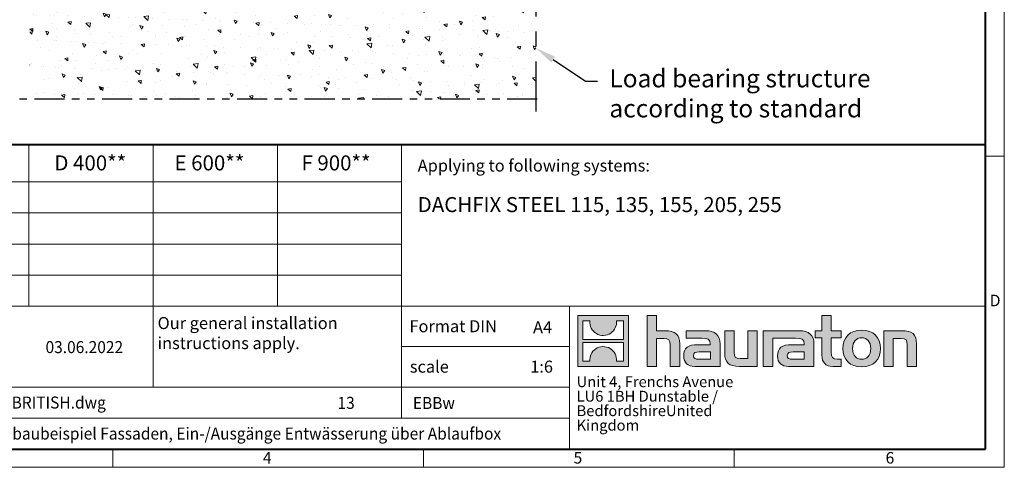
# Model space of a CAD drawing. Units: millimetres. Extents: x 0 to 1852, y 0 to 1303.
# Drawn here: x 798 to 1782, y 0 to 447 of the extents above; entities that cross this region are included whole.
import ezdxf
from ezdxf import colors
from ezdxf.entities.mleader import LeaderData, LeaderLine
from ezdxf.math import Vec2, Vec3

# ---------------------------------------------------------------- set-up
doc = ezdxf.new("R2010")
doc.units = ezdxf.units.MM
doc.header["$LTSCALE"] = 15
doc.linetypes.add('ACDINTGB', pattern=[9, 4, -1, 1, -1, 1, -1])
doc.linetypes.add('DOT2', pattern=[0.635, 0, -0.635])
doc.layers.get('0').update_dxf_attribs({"lineweight": 40})
doc.layers.add('HAURATON_ConstructionSite_Hatching', color=8, linetype='Continuous', lineweight=15)
doc.layers.add('HAURATON_Frame_LOGO', color=1, linetype='Continuous', lineweight=20)
doc.layers.add('HAURATON_Text', color=40, linetype='Continuous')
doc.layers.add('HAURATON_Text_Macro', color=112, linetype='Continuous')
doc.styles.add('Hauraton_Platzhalter', font='arial.ttf', dxfattribs={"width": 0.948})
doc.styles.add('Hauraton_Platzhalter_Fett', font='arialbd.ttf', dxfattribs={"width": 0.948})
doc.styles.get("Standard").update_dxf_attribs({"font": 'arial.ttf'})

# ---------------------------------------------------------------- blocks, each defined once
blk = doc.blocks.new('logo')
h = blk.add_hatch(color=256)
h.paths.add_polyline_path([(126.6, 0), (126.6, 126.6), (0, 126.6), (0, 0)], flags=0)
edge = h.paths.add_edge_path(flags=0)
edge.add_spline(control_points=[(46.2, 81.8), (56.3, 75.4), (72.5, 75.5), (82.1, 83)], knot_values=[5, 5, 5, 5, 6, 6, 6, 6], weights=[1, 1, 1, 1], degree=3, periodic=0)
edge.add_spline(control_points=[(82.1, 83), (92.2, 90), (97.6, 101.3), (96.6, 113.6)], knot_values=[6, 6, 6, 6, 7, 7, 7, 7], weights=[1, 1, 1, 1], degree=3, periodic=0)
edge.add_line((96.6, 113.6), (113.8, 113.6))
edge.add_line((113.8, 113.6), (113.8, 67.2))
edge.add_line((113.8, 67.2), (12.8, 67.2))
edge.add_line((12.8, 67.2), (12.8, 113.6))
edge.add_line((12.8, 113.6), (30, 113.6))
edge.add_spline(control_points=[(30, 113.6), (28.8, 100.5), (35.2, 88.6), (46.2, 81.8)], knot_values=[4, 4, 4, 4, 5, 5, 5, 5], weights=[1, 1, 1, 1], degree=3, periodic=0)
edge = h.paths.add_edge_path(flags=0)
edge.add_spline(control_points=[(80.4, 44.7), (70.3, 51.2), (54.1, 51.1), (44.5, 43.6)], knot_values=[5, 5, 5, 5, 6, 6, 6, 6], weights=[1, 1, 1, 1], degree=3, periodic=0)
edge.add_spline(control_points=[(44.5, 43.6), (34.3, 36.6), (29, 25.3), (30, 13)], knot_values=[6, 6, 6, 6, 7, 7, 7, 7], weights=[1, 1, 1, 1], degree=3, periodic=0)
edge.add_line((30, 13), (12.8, 13))
edge.add_line((12.8, 13), (12.8, 59.4))
edge.add_line((12.8, 59.4), (113.8, 59.4))
edge.add_line((113.8, 59.4), (113.8, 13))
edge.add_line((113.8, 13), (96.5, 13))
edge.add_spline(control_points=[(96.5, 13), (97.7, 26.1), (91.4, 38), (80.4, 44.7)], knot_values=[4, 4, 4, 4, 5, 5, 5, 5], weights=[1, 1, 1, 1], degree=3, periodic=0)
h = blk.add_hatch(color=256)
edge = h.paths.add_edge_path(flags=0)
edge.add_spline(control_points=[(215, 69.5), (227.3, 69.5), (230.7, 65.6), (230.7, 53.8)], knot_values=[6, 6, 6, 6, 7, 7, 7, 7], weights=[1, 1, 1, 1], degree=3, periodic=0)
edge.add_line((230.7, 53.8), (230.7, 0))
edge.add_line((230.7, 0), (254.4, 0))
edge.add_line((254.4, 0), (254.4, 56.5))
edge.add_spline(control_points=[(254.4, 56.5), (254.4, 79.6), (243.1, 89.1), (217.2, 89.1)], knot_values=[2, 2, 2, 2, 3, 3, 3, 3], weights=[1, 1, 1, 1], degree=3, periodic=0)
edge.add_line((217.2, 89.1), (196.2, 89.1))
edge.add_line((196.2, 89.1), (196.2, 126.6))
edge.add_line((196.2, 126.6), (172.9, 126.6))
edge.add_line((172.9, 126.6), (172.9, 0))
edge.add_line((172.9, 0), (196.2, 0))
edge.add_line((196.2, 0), (196.2, 69.5))
edge.add_line((196.2, 69.5), (215, 69.5))
h = blk.add_hatch(color=256)
edge = h.paths.add_edge_path(flags=0)
edge.add_spline(control_points=[(609.7, 27.9), (609.7, 9.6), (619.5, 0), (636.6, 0)], knot_values=[11, 11, 11, 11, 12, 12, 12, 12], weights=[1, 1, 1, 1], degree=3, periodic=0)
edge.add_line((636.6, 0), (658.1, 0))
edge.add_line((658.1, 0), (658.1, 17.8))
edge.add_line((658.1, 17.8), (648.4, 17.8))
edge.add_spline(control_points=[(648.4, 17.8), (636.4, 17.8), (633.2, 23), (633.2, 35.3)], knot_values=[7, 7, 7, 7, 8, 8, 8, 8], weights=[1, 1, 1, 1], degree=3, periodic=0)
edge.add_line((633.2, 35.3), (633.2, 71.3))
edge.add_line((633.2, 71.3), (658.1, 71.3))
edge.add_line((658.1, 71.3), (658.1, 89.1))
edge.add_line((658.1, 89.1), (633.2, 89.1))
edge.add_line((633.2, 89.1), (633.2, 126.6))
edge.add_line((633.2, 126.6), (609.7, 126.6))
edge.add_line((609.7, 126.6), (609.7, 89.1))
edge.add_line((609.7, 89.1), (593.2, 89.1))
edge.add_line((593.2, 89.1), (593.2, 71.3))
edge.add_line((593.2, 71.3), (609.7, 71.3))
edge.add_line((609.7, 71.3), (609.7, 27.9))
h = blk.add_hatch(color=256)
edge = h.paths.add_edge_path(flags=0)
edge.add_spline(control_points=[(309.7, 70.6), (324.5, 70.6), (330.9, 67.6), (330.9, 56.3)], knot_values=[7, 7, 7, 7, 8, 8, 8, 8], weights=[1, 1, 1, 1], degree=3, periodic=0)
edge.add_line((330.9, 56.3), (330.9, 54.1))
edge.add_line((330.9, 54.1), (300, 54.1))
edge.add_spline(control_points=[(300, 54.1), (275.2, 54.1), (264.5, 46.3), (264.5, 25.7)], knot_values=[4, 4, 4, 4, 5, 5, 5, 5], weights=[1, 1, 1, 1], degree=3, periodic=0)
edge.add_spline(control_points=[(264.5, 25.7), (264.5, 9.3), (274.3, 0), (292.1, 0)], knot_values=[3, 3, 3, 3, 4, 4, 4, 4], weights=[1, 1, 1, 1], degree=3, periodic=0)
edge.add_line((292.1, 0), (355.3, 0))
edge.add_line((355.3, 0), (355.3, 55.8))
edge.add_spline(control_points=[(355.3, 55.8), (355.3, 77.7), (342.9, 89.1), (318.6, 89.1)], knot_values=[0, 0, 0, 0, 1, 1, 1, 1], weights=[1, 1, 1, 1], degree=3, periodic=0)
edge.add_line((318.6, 89.1), (270.5, 89.1))
edge.add_line((270.5, 89.1), (270.5, 70.6))
edge.add_line((270.5, 70.6), (309.7, 70.6))
edge = h.paths.add_edge_path(flags=0)
edge.add_spline(control_points=[(301.7, 17.9), (293.1, 17.9), (288.9, 18.9), (288.9, 26.4)], knot_values=[3, 3, 3, 3, 4, 4, 4, 4], weights=[1, 1, 1, 1], degree=3, periodic=0)
edge.add_spline(control_points=[(288.9, 26.4), (288.9, 34.3), (293.4, 36.3), (303.4, 36.3)], knot_values=[2, 2, 2, 2, 3, 3, 3, 3], weights=[1, 1, 1, 1], degree=3, periodic=0)
edge.add_line((303.4, 36.3), (331.1, 36.3))
edge.add_line((331.1, 36.3), (331.1, 17.9))
edge.add_line((331.1, 17.9), (301.7, 17.9))
h = blk.add_hatch(color=256)
edge = h.paths.add_edge_path(flags=0)
edge.add_spline(control_points=[(405.7, 19.6), (393.3, 19.6), (390.3, 22.6), (390.3, 34.5)], knot_values=[4, 4, 4, 4, 5, 5, 5, 5], weights=[1, 1, 1, 1], degree=3, periodic=0)
edge.add_line((390.3, 34.5), (390.3, 89.1))
edge.add_line((390.3, 89.1), (366.8, 89.1))
edge.add_line((366.8, 89.1), (366.8, 32.6))
edge.add_spline(control_points=[(366.8, 32.6), (366.8, 9.3), (378.3, 0), (403.8, 0)], knot_values=[0, 0, 0, 0, 1, 1, 1, 1], weights=[1, 1, 1, 1], degree=3, periodic=0)
edge.add_line((403.8, 0), (448.1, 0))
edge.add_line((448.1, 0), (448.1, 89.1))
edge.add_line((448.1, 89.1), (424.6, 89.1))
edge.add_line((424.6, 89.1), (424.6, 19.6))
edge.add_line((424.6, 19.6), (405.7, 19.6))
h = blk.add_hatch(color=256)
edge = h.paths.add_edge_path(flags=0)
edge.add_line((589.8, 0), (589.8, 55.8))
edge.add_spline(control_points=[(589.8, 55.8), (589.8, 77.7), (577.4, 89.1), (553.1, 89.1)], knot_values=[16, 16, 16, 16, 17, 17, 17, 17], weights=[1, 1, 1, 1], degree=3, periodic=0)
edge.add_line((553.1, 89.1), (474.8, 89.1))
edge.add_line((474.8, 89.1), (473.7, 89.1))
edge.add_line((473.7, 89.1), (463.2, 89.1))
edge.add_line((463.2, 89.1), (463.2, 0))
edge.add_line((463.2, 0), (486.7, 0))
edge.add_line((486.7, 0), (486.7, 70.6))
edge.add_line((486.7, 70.6), (505.4, 70.6))
edge.add_line((505.4, 70.6), (505.4, 70.6))
edge.add_line((505.4, 70.6), (544.1, 70.6))
edge.add_spline(control_points=[(544.1, 70.6), (559, 70.6), (565.4, 67.6), (565.4, 56.3)], knot_values=[9, 9, 9, 9, 10, 10, 10, 10], weights=[1, 1, 1, 1], degree=3, periodic=0)
edge.add_line((565.4, 56.3), (565.4, 54.1))
edge.add_line((565.4, 54.1), (534.5, 54.1))
edge.add_spline(control_points=[(534.5, 54.1), (509.7, 54.1), (499, 46.3), (499, 25.7)], knot_values=[12, 12, 12, 12, 13, 13, 13, 13], weights=[1, 1, 1, 1], degree=3, periodic=0)
edge.add_spline(control_points=[(499, 25.7), (499, 9.3), (508.8, 0), (526.6, 0)], knot_values=[13, 13, 13, 13, 14, 14, 14, 14], weights=[1, 1, 1, 1], degree=3, periodic=0)
edge.add_line((526.6, 0), (589.8, 0))
edge = h.paths.add_edge_path(flags=0)
edge.add_spline(control_points=[(536.2, 17.9), (527.6, 17.9), (523.3, 18.9), (523.3, 26.4)], knot_values=[1, 1, 1, 1, 2, 2, 2, 2], weights=[1, 1, 1, 1], degree=3, periodic=0)
edge.add_spline(control_points=[(523.3, 26.4), (523.3, 34.3), (527.9, 36.3), (537.9, 36.3)], knot_values=[2, 2, 2, 2, 3, 3, 3, 3], weights=[1, 1, 1, 1], degree=3, periodic=0)
edge.add_line((537.9, 36.3), (565.6, 36.3))
edge.add_line((565.6, 36.3), (565.6, 17.9))
edge.add_line((565.6, 17.9), (536.2, 17.9))
h = blk.add_hatch(color=256)
edge = h.paths.add_edge_path(flags=0)
edge.add_spline(control_points=[(709.1, 90.6), (680, 90.6), (661.8, 72.2), (661.8, 44.5), (661.8, 16.9), (680, -1.5), (709.1, -1.5)], knot_values=[0, 0, 0, 0, 1, 1, 1, 2, 2, 2, 2], weights=[1, 1, 1, 1, 1, 1, 1], degree=3, periodic=0)
edge.add_spline(control_points=[(709.1, -1.5), (738.4, -1.5), (756.3, 16.9), (756.3, 44.5), (756.3, 72.2), (738, 90.6), (709.1, 90.6)], knot_values=[2, 2, 2, 2, 3, 3, 3, 4, 4, 4, 4], weights=[1, 1, 1, 1, 1, 1, 1], degree=3, periodic=0)
edge = h.paths.add_edge_path(flags=0)
edge.add_spline(control_points=[(709, 71.3), (723, 71.3), (731.6, 61.7), (731.6, 44.5), (731.6, 27.2), (722.8, 17.6), (709, 17.6)], knot_values=[0, 0, 0, 0, 1, 1, 1, 2, 2, 2, 2], weights=[1, 1, 1, 1, 1, 1, 1], degree=3, periodic=0)
edge.add_spline(control_points=[(709, 17.6), (695.1, 17.6), (686.5, 27.2), (686.5, 44.5), (686.5, 61.7), (695.3, 71.3), (709, 71.3)], knot_values=[2, 2, 2, 2, 3, 3, 3, 4, 4, 4, 4], weights=[1, 1, 1, 1, 1, 1, 1], degree=3, periodic=0)
h = blk.add_hatch(color=256)
edge = h.paths.add_edge_path(flags=0)
edge.add_spline(control_points=[(807, 69.5), (820.4, 69.5), (822.6, 65.9), (822.6, 53.6)], knot_values=[4, 4, 4, 4, 5, 5, 5, 5], weights=[1, 1, 1, 1], degree=3, periodic=0)
edge.add_line((822.6, 53.6), (822.6, 0))
edge.add_line((822.6, 0), (846.1, 0))
edge.add_line((846.1, 0), (846.1, 56.5))
edge.add_spline(control_points=[(846.1, 56.5), (846.1, 80.1), (835.3, 89.1), (808.9, 89.1)], knot_values=[0, 0, 0, 0, 1, 1, 1, 1], weights=[1, 1, 1, 1], degree=3, periodic=0)
edge.add_line((808.9, 89.1), (764.6, 89.1))
edge.add_line((764.6, 89.1), (764.6, 0))
edge.add_line((764.6, 0), (788.1, 0))
edge.add_line((788.1, 0), (788.1, 69.5))
edge.add_line((788.1, 69.5), (807, 69.5))
at = {"linetype": 'Continuous'}
for p, q in [((0, 0), (0, 126.6)), ((0, 126.6), (126.6, 126.6)), ((126.6, 126.6), (126.6, 0)), ((172.9, 0), (172.9, 126.6)), ((172.9, 126.6), (196.2, 126.6)), ((196.2, 126.6), (196.2, 89.1)), ((609.7, 89.1), (609.7, 126.6)), ((609.7, 126.6), (633.2, 126.6)), ((633.2, 126.6), (633.2, 89.1)), ((12.8, 67.2), (12.8, 113.6)), ((12.8, 113.6), (30, 113.6)), ((96.6, 113.6), (113.8, 113.6)), ((113.8, 113.6), (113.8, 67.2)), ((196.2, 89.1), (217.2, 89.1)), ((270.5, 70.6), (270.5, 89.1)), ((270.5, 89.1), (318.6, 89.1)), ((366.8, 32.6), (366.8, 89.1)), ((366.8, 89.1), (390.3, 89.1)), ((390.3, 89.1), (390.3, 34.5)), ((424.6, 19.6), (424.6, 89.1)), ((424.6, 89.1), (448.1, 89.1)), ((448.1, 89.1), (448.1, 0)), ((473.7, 89.1), (463.2, 89.1)), ((463.2, 89.1), (463.2, 0)), ((474.8, 89.1), (473.7, 89.1)), ((553.1, 89.1), (474.8, 89.1)), ((593.2, 71.3), (593.2, 89.1)), ((593.2, 89.1), (609.7, 89.1)), ((633.2, 89.1), (658.1, 89.1)), ((658.1, 89.1), (658.1, 71.3)), ((764.6, 0), (764.6, 89.1)), ((764.6, 89.1), (808.9, 89.1)), ((113.8, 67.2), (12.8, 67.2)), ((12.8, 13), (12.8, 59.4)), ((12.8, 59.4), (113.8, 59.4)), ((113.8, 59.4), (113.8, 13)), ((215, 69.5), (196.2, 69.5)), ((196.2, 69.5), (196.2, 0)), ((230.7, 0), (230.7, 53.8)), ((254.4, 56.5), (254.4, 0)), ((309.7, 70.6), (270.5, 70.6)), ((300, 54.1), (330.9, 54.1)), ((355.3, 55.8), (355.3, 0)), ((486.7, 0), (486.7, 70.6)), ((486.7, 70.6), (505.4, 70.6)), ((505.4, 70.6), (505.4, 70.6)), ((505.4, 70.6), (544.1, 70.6)), ((565.4, 54.1), (534.5, 54.1)), ((589.8, 0), (589.8, 55.8)), ((609.7, 71.3), (593.2, 71.3)), ((609.7, 27.9), (609.7, 71.3)), ((658.1, 71.3), (633.2, 71.3)), ((633.2, 71.3), (633.2, 35.3)), ((807, 69.5), (788.1, 69.5)), ((788.1, 69.5), (788.1, 0)), ((822.6, 0), (822.6, 53.6)), ((846.1, 56.5), (846.1, 0)), ((331.1, 36.3), (303.4, 36.3)), ((331.1, 17.9), (331.1, 36.3)), ((537.9, 36.3), (565.6, 36.3)), ((565.6, 36.3), (565.6, 17.9)), ((126.6, 0), (0, 0)), ((30, 13), (12.8, 13)), ((113.8, 13), (96.5, 13)), ((301.7, 17.9), (331.1, 17.9)), ((405.7, 19.6), (424.6, 19.6)), ((565.6, 17.9), (536.2, 17.9)), ((648.4, 17.8), (658.1, 17.8)), ((658.1, 17.8), (658.1, 0)), ((196.2, 0), (172.9, 0)), ((254.4, 0), (230.7, 0)), ((355.3, 0), (292.1, 0)), ((448.1, 0), (403.8, 0)), ((463.2, 0), (486.7, 0)), ((526.6, 0), (589.8, 0)), ((658.1, 0), (636.6, 0)), ((788.1, 0), (764.6, 0)), ((846.1, 0), (822.6, 0))]:
    blk.add_line(p, q, dxfattribs=at)
for points in [[(30, 113.6), (28.8, 100.5), (35.2, 88.6), (46.2, 81.8)], [(30, 113.6), (28.8, 100.5), (35.2, 88.6), (46.2, 81.8)], [(82.1, 83), (92.2, 90), (97.6, 101.3), (96.6, 113.6)], [(82.1, 83), (92.2, 90), (97.6, 101.3), (96.6, 113.6)], [(46.2, 81.8), (56.3, 75.4), (72.5, 75.5), (82.1, 83)], [(46.2, 81.8), (56.3, 75.4), (72.5, 75.5), (82.1, 83)], [(217.2, 89.1), (243.1, 89.1), (254.4, 79.6), (254.4, 56.5)], [(217.2, 89.1), (243.1, 89.1), (254.4, 79.6), (254.4, 56.5)], [(318.6, 89.1), (342.9, 89.1), (355.3, 77.7), (355.3, 55.8)], [(318.6, 89.1), (342.9, 89.1), (355.3, 77.7), (355.3, 55.8)], [(589.8, 55.8), (589.8, 77.7), (577.4, 89.1), (553.1, 89.1)], [(589.8, 55.8), (589.8, 77.7), (577.4, 89.1), (553.1, 89.1)], [(661.8, 44.5), (661.8, 72.2), (680, 90.6), (709.1, 90.6)], [(709.1, 90.6), (738, 90.6), (756.3, 72.2), (756.3, 44.5)], [(808.9, 89.1), (835.3, 89.1), (846.1, 80.1), (846.1, 56.5)], [(808.9, 89.1), (835.3, 89.1), (846.1, 80.1), (846.1, 56.5)], [(80.4, 44.7), (70.3, 51.2), (54.1, 51.1), (44.5, 43.6)], [(80.4, 44.7), (70.3, 51.2), (54.1, 51.1), (44.5, 43.6)], [(230.7, 53.8), (230.7, 65.6), (227.3, 69.5), (215, 69.5)], [(230.7, 53.8), (230.7, 65.6), (227.3, 69.5), (215, 69.5)], [(264.5, 25.7), (264.5, 46.3), (275.2, 54.1), (300, 54.1)], [(264.5, 25.7), (264.5, 46.3), (275.2, 54.1), (300, 54.1)], [(330.9, 56.3), (330.9, 67.6), (324.5, 70.6), (309.7, 70.6)], [(330.9, 56.3), (330.9, 67.6), (324.5, 70.6), (309.7, 70.6)], [(330.9, 54.1), (330.9, 54.9), (330.9, 55.6), (330.9, 56.3)], [(534.5, 54.1), (509.7, 54.1), (499, 46.3), (499, 25.7)], [(534.5, 54.1), (509.7, 54.1), (499, 46.3), (499, 25.7)], [(544.1, 70.6), (559, 70.6), (565.4, 67.6), (565.4, 56.3)], [(544.1, 70.6), (559, 70.6), (565.4, 67.6), (565.4, 56.3)], [(565.4, 56.3), (565.4, 55.6), (565.4, 54.9), (565.4, 54.1)], [(709, 71.3), (695.3, 71.3), (686.5, 61.7), (686.5, 44.5)], [(731.6, 44.5), (731.6, 61.7), (723, 71.3), (709, 71.3)], [(822.6, 53.6), (822.6, 65.9), (820.4, 69.5), (807, 69.5)], [(822.6, 53.6), (822.6, 65.9), (820.4, 69.5), (807, 69.5)], [(44.5, 43.6), (34.3, 36.6), (29, 25.3), (30, 13)], [(44.5, 43.6), (34.3, 36.6), (29, 25.3), (30, 13)], [(96.5, 13), (97.7, 26.1), (91.4, 38), (80.4, 44.7)], [(96.5, 13), (97.7, 26.1), (91.4, 38), (80.4, 44.7)], [(292.1, 0), (274.3, 0), (264.5, 9.3), (264.5, 25.7)], [(292.1, 0), (274.3, 0), (264.5, 9.3), (264.5, 25.7)], [(303.4, 36.3), (293.4, 36.3), (288.9, 34.3), (288.9, 26.4)], [(303.4, 36.3), (293.4, 36.3), (288.9, 34.3), (288.9, 26.4)], [(288.9, 26.4), (288.9, 18.9), (293.1, 17.9), (301.7, 17.9)], [(288.9, 26.4), (288.9, 18.9), (293.1, 17.9), (301.7, 17.9)], [(403.8, 0), (378.3, 0), (366.8, 9.3), (366.8, 32.6)], [(403.8, 0), (378.3, 0), (366.8, 9.3), (366.8, 32.6)], [(390.3, 34.5), (390.3, 22.6), (393.3, 19.6), (405.7, 19.6)], [(390.3, 34.5), (390.3, 22.6), (393.3, 19.6), (405.7, 19.6)], [(499, 25.7), (499, 9.3), (508.8, 0), (526.6, 0)], [(499, 25.7), (499, 9.3), (508.8, 0), (526.6, 0)], [(523.3, 26.4), (523.3, 34.3), (527.9, 36.3), (537.9, 36.3)], [(523.3, 26.4), (523.3, 34.3), (527.9, 36.3), (537.9, 36.3)], [(536.2, 17.9), (527.6, 17.9), (523.3, 18.9), (523.3, 26.4)], [(536.2, 17.9), (527.6, 17.9), (523.3, 18.9), (523.3, 26.4)], [(636.6, 0), (619.5, 0), (609.7, 9.6), (609.7, 27.9)], [(636.6, 0), (619.5, 0), (609.7, 9.6), (609.7, 27.9)], [(633.2, 35.3), (633.2, 23), (636.4, 17.8), (648.4, 17.8)], [(633.2, 35.3), (633.2, 23), (636.4, 17.8), (648.4, 17.8)], [(709.1, -1.5), (680, -1.5), (661.8, 16.9), (661.8, 44.5)], [(686.5, 44.5), (686.5, 27.2), (695.1, 17.6), (709, 17.6)], [(709, 17.6), (722.8, 17.6), (731.6, 27.2), (731.6, 44.5)], [(756.3, 44.5), (756.3, 16.9), (738.4, -1.5), (709.1, -1.5)]]:
    blk.add_open_spline(points, degree=3, dxfattribs=at)
for points, knots in [([(709.1, -1.5), (680, -1.5), (661.8, 16.9), (661.8, 44.5), (661.8, 72.2), (680, 90.6), (709.1, 90.6)], [0, 0, 0, 0, 1, 1, 1, 2, 2, 2, 2]), ([(709.1, 90.6), (738, 90.6), (756.3, 72.2), (756.3, 44.5), (756.3, 16.9), (738.4, -1.5), (709.1, -1.5)], [2, 2, 2, 2, 3, 3, 3, 4, 4, 4, 4]), ([(709, 71.3), (695.3, 71.3), (686.5, 61.7), (686.5, 44.5), (686.5, 27.2), (695.1, 17.6), (709, 17.6)], [2, 2, 2, 2, 3, 3, 3, 4, 4, 4, 4]), ([(709, 17.6), (722.8, 17.6), (731.6, 27.2), (731.6, 44.5), (731.6, 61.7), (723, 71.3), (709, 71.3)], [0, 0, 0, 0, 1, 1, 1, 2, 2, 2, 2])]:
    blk.add_open_spline(points, degree=3, knots=knots, dxfattribs=at)
blk = doc.blocks.new('WBLOCK_FrameLogo_M15zu1')
at = {"linetype": 'Continuous'}
for p, q in [((4455, 760.6), (4455, 3149.5)), ((2017.9, 805.6), (2017.9, 402)), ((2328.4, 805.6), (2328.4, 200.2)), ((2638.9, 805.6), (2638.9, 402)), ((2949.3, 805.6), (2949.3, 122.6)), ((4455, 776.1), (4408.4, 776.1)), ((4455, 760.6), (4455, 0)), ((46.6, 712.5), (2949.3, 712.5)), ((46.6, 634.9), (2949.3, 634.9)), ((429.4, 557.2), (2949.3, 557.2)), ((429.4, 479.6), (2949.3, 479.6)), ((46.6, 402), (4408.4, 402)), ((3368.4, 402), (3368.4, 45)), ((2949.3, 301.1), (3368.4, 301.1)), ((1707.5, 200.2), (3368.4, 200.2)), ((1707.5, 122.6), (3368.4, 122.6)), ((2227.5, 46.6), (2227.5, 0)), ((3003.6, 46.6), (3003.6, 0)), ((3779.8, 0), (3779.8, 46.6)), ((0, 0), (4455, 0))]:
    blk.add_line(p, q, dxfattribs=at)
at = {"linetype": 'Continuous', "lineweight": 40}
for p, q in [((4408.4, 45), (4408.4, 3103)), ((46.6, 805.6), (4408.4, 805.6)), ((46.6, 45), (4408.4, 45))]:
    blk.add_line(p, q, dxfattribs=at)
blk.add_blockref('logo', (3389.6, 251.8))
at = {"char_height": 28.7, "attachment_point": 1, "style": 'Hauraton_Platzhalter'}
for s, insert in [('D', (4418.6, 430.6)), ('4', (2602.6, 38)), ('5', (3378.8, 38)), ('6', (4158.4, 38))]:
    blk.add_mtext(s, dxfattribs=dict(at, insert=insert))
blk = doc.blocks.new('ZKOPF')
at = {"style": 'Hauraton_Platzhalter', "width": 0.948}
for tag, p in [('DATEINAME', (24.27, 11.8)), ('ZEICHNUNGSTYP', (54.03, 11.73)), ('BEZEICHNUNG', (24.15, 6.64))]:
    blk.add_attdef(tag, p, '', height=2, dxfattribs=at)

msp = doc.modelspace()

# ---------------------------------------------------------------- hatches: boundary and pattern name
at = {"layer": 'HAURATON_ConstructionSite_Hatching'}
h = msp.add_hatch(dxfattribs=at)
h.set_pattern_fill('AR-CONC', color=256, scale=0.2, angle=90)
h.set_pattern_definition([(140, (648.654, 1157.818), (3.1878, 36.4369), [3.81, -41.91]), (85, (648.654, 1157.818), (-38.2114, -7.0487), [3.048, -33.5281]), (190.4514, (648.92, 1160.854), (-35.0236, 29.3882), [3.238, -35.618]), (136.184, (638.494, 1157.818), (8.4085, 54.2158), [5.715, -62.865]), (186.6356, (639.194, 1162.336), (-49.4852, 47.4808), [4.857, -53.427]), (81.184, (638.494, 1157.82), (-49.4852, 47.4808), [4.572, -50.292]), (111, (641.034, 1162.898), (20.453, 30.3229), [3.81, -41.91]), (56, (641.034, 1162.898), (-36.8376, 12.3604), [3.048, -33.528]), (161.4514, (642.738, 1165.425), (-16.3846, 42.6833), [3.238, -35.618]), (127.5, (648.654, 1157.818), (-16.911, 0.61772), [0, -33.1216, 0, -34.036, 0, -33.655]), (97.5, (648.654, 1157.818), (-20.0361, 13.36393), [0, -19.4056, 0, -32.3596, 0, -12.827]), (57.5, (648.654, 1146.489), (1.14575, 27.11812), [0, -12.7, 0, -39.624, 0, -52.578]), (47.5, (648.654, 1141.41), (-5.0853, 29.62584), [0, -16.51, 0, -26.3144, 0, -37.338])])
h.paths.add_polyline_path([(1313.71, 459.15), (808.08, 459.15), (808.08, 367.92), (1313.71, 367.92)])

# ---------------------------------------------------------------- linework, layer by layer
at = {"layer": 'HAURATON_Text', "linetype": 'ACDINTGB'}
msp.add_line((1313.71, 539.91), (1313.71, 355.27), dxfattribs=at)
at = {"layer": 'HAURATON_Text', "linetype": 'ACDINTGB', "ltscale": 0.5}
msp.add_line((272.8, 367.92), (1322.8, 367.92), dxfattribs=at)

# ---------------------------------------------------------------- block references
at = {"layer": 'HAURATON_Frame_LOGO', "xscale": 0.4000000002, "yscale": 0.4000000002, "zscale": 0.4000000002}
msp.add_blockref('WBLOCK_FrameLogo_M15zu1', (0, 0), dxfattribs=at)
at = {"layer": 'HAURATON_Text'}
ref = msp.add_blockref('ZKOPF', (549.52, -12.2), dxfattribs=dict(at, xscale=6, yscale=6, zscale=6))
ref.add_attrib('ZEICHNUNGSTYP', 'EBBw', (1190.94, 58.15), dxfattribs={"layer": '0', "height": 12, "style": 'Hauraton_Platzhalter', "width": 0.948})
ref.add_attrib('BEZEICHNUNG', 'DF-STEEL Einbaubeispiel Fassaden, Ein-/Ausgänge Entwässerung über Ablaufbox', (694.42, 27.67), dxfattribs={"layer": '0', "height": 12, "style": 'Hauraton_Platzhalter', "width": 0.948})
ref.add_attrib('DATEINAME', '0000088601_BRITISH.dwg', (695.16, 58.61), dxfattribs={"layer": '0', "height": 12, "style": 'Hauraton_Platzhalter', "width": 0.948})
ref.add_attrib('DATUM', '03.06.2022', (823.84, 113.95), dxfattribs={"layer": '0', "height": 12, "style": 'Hauraton_Platzhalter', "width": 0.948})
ref.add_attrib('ACTVERS', '13', (1115.63, 58.29), dxfattribs={"layer": '0', "height": 12, "style": 'Hauraton_Platzhalter', "width": 0.948})

# ---------------------------------------------------------------- texts
at = {"layer": 'HAURATON_Text', "char_height": 15, "attachment_point": 2, "style": 'Hauraton_Platzhalter_Fett'}
for s, insert in [('D 400**', (868.62, 311.33)), ('E 600**', (987.69, 311.33)), ('F 900**', (1114.18, 311.33))]:
    msp.add_mtext(s, dxfattribs=dict(at, insert=insert))
at = {"layer": 'HAURATON_Text', "linetype": 'Continuous', "lineweight": 0, "insert": (1195.78, 269.71), "char_height": 15, "width": 436.4974, "attachment_point": 1, "style": 'Hauraton_Platzhalter_Fett'}
msp.add_mtext('DACHFIX STEEL 115, 135, 155, 205, 255', dxfattribs=at)
at = {"layer": 'HAURATON_Text', "linetype": 'Continuous', "lineweight": 0, "char_height": 12, "style": 'Hauraton_Platzhalter'}
for s, insert, attachment_point in [('A4', (1311.05, 145.78), 1), ('1:6', (1319.6, 106.46), 2)]:
    msp.add_mtext(s, dxfattribs=dict(at, insert=insert, attachment_point=attachment_point))
at = {"layer": 'HAURATON_Text_Macro', "linetype": 'Continuous', "lineweight": 0, "char_height": 12, "attachment_point": 1, "style": 'Hauraton_Platzhalter'}
for s, insert, width in [('Applying to following systems:', (1195.78, 307.2), 556.9417), ('scale', (1187.92, 106.46), 137.671)]:
    msp.add_mtext(s, dxfattribs=dict(at, insert=insert, width=width))
for s, insert in [('Our general installation\\Pinstructions apply.', (935.82, 149.96)), ('Format DIN', (1187.55, 146.82))]:
    msp.add_mtext(s, dxfattribs=dict(at, insert=insert))
at = {"layer": 'HAURATON_Text_Macro', "linetype": 'DOT2', "insert": (1354.56, 90.79), "char_height": 10.8, "width": 194.329, "attachment_point": 1, "line_spacing_factor": 0.803888, "style": 'Hauraton_Platzhalter'}
msp.add_mtext('Unit 4, Frenchs Avenue\\PLU6 1BH Dunstable / Bedfordshire\\PUnited Kingdom', dxfattribs=at)

# ---------------------------------------------------------------- leaders
at = {"layer": 'HAURATON_Text_Macro'}
ml = msp.add_multileader_mtext('Standard', dxfattribs=at)
ml.set_content('Load bearing structure according to standard', color=256)
ml.set_leader_properties()
ml.build(insert=Vec2(0, 0))
ml.multileader.update_dxf_attribs({"dogleg_length": 12, "arrow_head_size": 21})
ctx = ml.context
ctx.base_point, ctx.char_height, ctx.arrow_head_size, ctx.landing_gap_size, ctx.plane_origin = Vec3(1375.32, 385.58), 18, 21, 12, Vec3(1324.06, 440.45)
notes = []
notes.append((ctx, [(0, (1, 1, 0), (1363.32, 385.58), (1, 0), 12, [(0, [(1313.71, 418.59)], 0, [])])]))
ctx.mtext.insert, ctx.mtext.width, ctx.mtext.flow_direction = Vec3(1387.32, 397.23), 349.5112, 5
for ctx, leaders in notes:
    for number, flags, end, landing, length, lines in leaders:
        leader = LeaderData()
        leader.index, (leader.has_last_leader_line, leader.has_dogleg_vector, leader.attachment_direction) = number, flags
        leader.last_leader_point, leader.dogleg_vector, leader.dogleg_length = Vec3(end), Vec3(landing), length
        for number, points, colour, breaks in lines:
            line = LeaderLine()
            line.index, line.vertices, line.color, line.breaks = number, Vec3.list(points), colors.encode_raw_color(colour), breaks
            leader.lines.append(line)
        ctx.leaders.append(leader)

doc.saveas('drawing.dxf')
